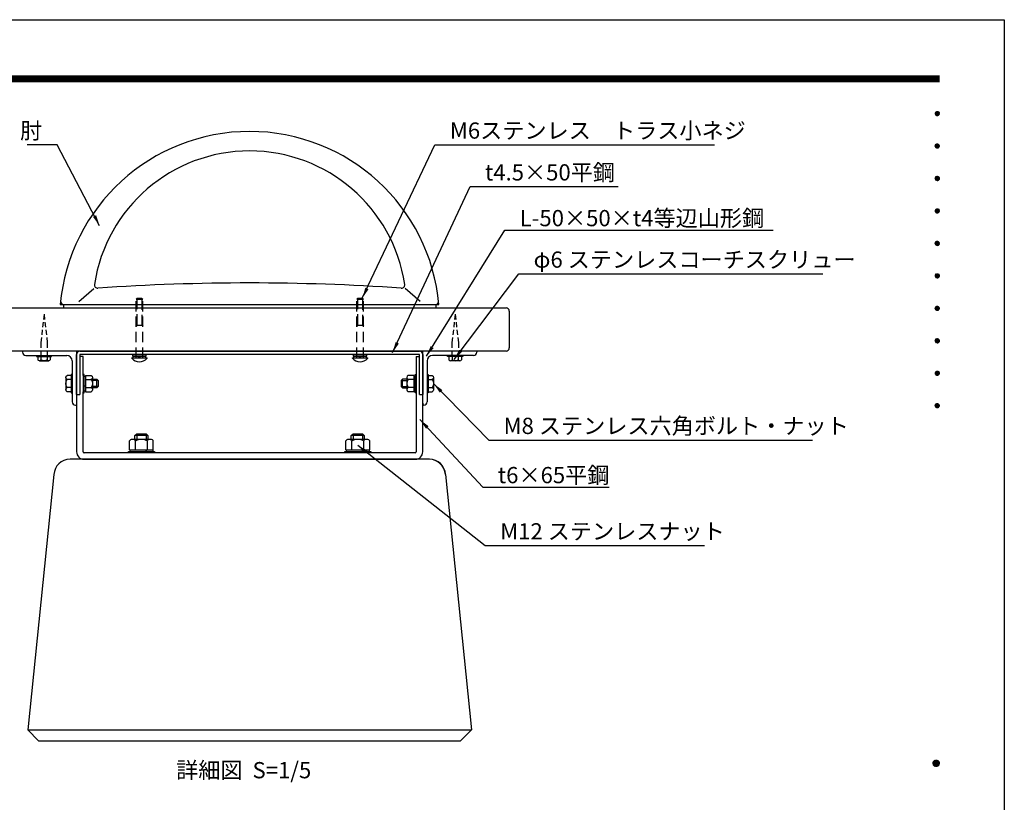
# Model space of a CAD drawing. Extents: x 0 to 6300, y 0 to 4455.
# Drawn here: x 3570 to 6300, y 2285 to 4455 of the extents above; entities that cross this region are included whole.
import ezdxf
from ezdxf.enums import TextEntityAlignment as Align

# ---------------------------------------------------------------- set-up
doc = ezdxf.new("R2010")
doc.units = 0
doc.header["$LTSCALE"] = 4.5
doc.linetypes.add('HIDDEN', pattern=[9.525, 6.35, -3.175])
doc.linetypes.add('HIDDEN2', pattern=[4.7625, 3.175, -1.5875])
doc.layers.get('0').update_dxf_attribs({"linetype": 'CONTINUOUS'})
doc.layers.get('DEFPOINTS').update_dxf_attribs({"linetype": 'CONTINUOUS'})
for name, color, linetype in [('P001', 131, 'CONTINUOUS'), ('P010', 101, 'CONTINUOUS'), ('P901', 135, 'CONTINUOUS'), ('P_2DIM', 6, 'CONTINUOUS'), ('P_3TEXT', 60, 'CONTINUOUS'), ('P_5DRAWFRAME', 104, 'CONTINUOUS')]:
    doc.layers.add(name, color=color, linetype=linetype)
doc.styles.add('BIGFONT', font='simplex.shx', dxfattribs={"bigfont": 'bigfont.shx'})
doc.dimstyles.new('DIMBIGFONT$7', dxfattribs={"dimscale": 15, "dimtxt": 3, "dimasz": 2, "dimexe": 1.5, "dimexo": 3, "dimgap": 0.75, "dimtad": 1, "dimdec": 1, "dimdsep": 46, "dimtxsty": 'BIGFONT', "dimsah": 1, "dimcen": 0, "dimclrt": 230, "dimadec": 1, "dimazin": 2, "dimtfac": 0.6, "dimtdec": 1, "dimtofl": 0, "dimtmove": 0, "dimatfit": 3, "dimfxl": 0, "dimtvp": 1, "dimtolj": 1, "dimarcsym": 0})

# ---------------------------------------------------------------- blocks, each defined once
blk = doc.blocks.new('DFP3')
at = {"color": 0}
for p, q in [((21.5, 286.6), (408, 286.6)), ((21.5, 286.55), (408, 286.55)), ((21.5, 286.5), (408, 286.5)), ((21.5, 286.45), (408, 286.45)), ((21.5, 286.4), (408, 286.4)), ((408, 286.35), (21.5, 286.35)), ((21.5, 286.3), (408, 286.3)), ((408, 286.25), (21.5, 286.25)), ((21.5, 286.2), (408, 286.2)), ((408, 286.15), (21.5, 286.15)), ((21.5, 286.1), (408, 286.1)), ((21.5, 286.05), (408, 286.05)), ((21.5, 286), (408, 286)), ((21.5, 285.95), (408, 285.95)), ((21.5, 285.9), (408, 285.9)), ((21.5, 285.85), (408, 285.85)), ((21.5, 285.8), (408, 285.8)), ((21.5, 285.75), (408, 285.75)), ((21.5, 285.7), (408, 285.7)), ((408, 285.65), (21.5, 285.65)), ((21.5, 285.6), (408, 285.6)), ((407.2, 279.65), (407.6, 280.05)), ((407.2, 279.65), (407.6, 279.25)), ((407.21, 279.73), (407.52, 280.04)), ((407.21, 279.58), (407.67, 280.04)), ((407.21, 279.72), (407.67, 279.26)), ((407.21, 279.57), (407.52, 279.26)), ((407.22, 279.53), (407.72, 280.03)), ((407.22, 279.77), (407.72, 279.27)), ((407.24, 279.48), (407.77, 280.01)), ((407.24, 279.82), (407.77, 279.29)), ((407.25, 279.84), (407.41, 280)), ((407.25, 279.46), (407.41, 279.3)), ((407.26, 279.43), (407.82, 279.99)), ((407.26, 279.87), (407.82, 279.31)), ((407.29, 279.39), (407.86, 279.96)), ((407.29, 279.91), (407.86, 279.34)), ((407.33, 279.94), (407.89, 279.38)), ((407.33, 279.36), (407.89, 279.92)), ((407.37, 279.98), (407.93, 279.42)), ((407.37, 279.32), (407.93, 279.88)), ((407.41, 280), (407.95, 279.46)), ((407.41, 279.3), (407.95, 279.84)), ((407.46, 280.03), (407.98, 279.51)), ((407.46, 279.27), (407.98, 279.79)), ((407.52, 280.04), (407.99, 279.57)), ((407.52, 279.26), (407.99, 279.73)), ((407.58, 280.05), (408, 279.63)), ((407.58, 279.25), (408, 279.67)), ((407.65, 280.05), (408, 279.7)), ((407.65, 279.25), (408, 279.6)), ((407.75, 280.02), (407.97, 279.8)), ((407.75, 279.28), (407.97, 279.5)), ((407.2, 273.65), (407.6, 274.05)), ((407.2, 273.65), (407.6, 273.25)), ((407.21, 273.73), (407.52, 274.04)), ((407.21, 273.58), (407.67, 274.04)), ((407.21, 273.72), (407.67, 273.26)), ((407.21, 273.57), (407.52, 273.26)), ((407.22, 273.53), (407.72, 274.03)), ((407.22, 273.77), (407.72, 273.27)), ((407.24, 273.48), (407.77, 274.01)), ((407.24, 273.82), (407.77, 273.29)), ((407.25, 273.84), (407.41, 274)), ((407.25, 273.46), (407.41, 273.3)), ((407.26, 273.43), (407.82, 273.99)), ((407.26, 273.87), (407.82, 273.31)), ((407.29, 273.39), (407.86, 273.96)), ((407.29, 273.91), (407.86, 273.34)), ((407.33, 273.94), (407.89, 273.38)), ((407.33, 273.36), (407.89, 273.92)), ((407.37, 273.98), (407.93, 273.42)), ((407.37, 273.32), (407.93, 273.88)), ((407.41, 274), (407.95, 273.46)), ((407.41, 273.3), (407.95, 273.84)), ((407.46, 274.03), (407.98, 273.51)), ((407.46, 273.27), (407.98, 273.79)), ((407.52, 274.04), (407.99, 273.57)), ((407.52, 273.26), (407.99, 273.73)), ((407.58, 274.05), (408, 273.63)), ((407.58, 273.25), (408, 273.67)), ((407.65, 274.05), (408, 273.7)), ((407.65, 273.25), (408, 273.6)), ((407.75, 274.02), (407.97, 273.8)), ((407.75, 273.28), (407.97, 273.5)), ((407.2, 267.65), (407.6, 268.05)), ((407.2, 267.65), (407.6, 267.25)), ((407.21, 267.73), (407.52, 268.04)), ((407.21, 267.58), (407.67, 268.04)), ((407.21, 267.72), (407.67, 267.26)), ((407.21, 267.57), (407.52, 267.26)), ((407.22, 267.53), (407.72, 268.03)), ((407.22, 267.77), (407.72, 267.27)), ((407.24, 267.48), (407.77, 268.01)), ((407.24, 267.82), (407.77, 267.29)), ((407.25, 267.84), (407.41, 268)), ((407.26, 267.43), (407.82, 267.99)), ((407.26, 267.87), (407.82, 267.31)), ((407.29, 267.39), (407.86, 267.96)), ((407.29, 267.91), (407.86, 267.34)), ((407.33, 267.94), (407.89, 267.38)), ((407.33, 267.36), (407.89, 267.92)), ((407.37, 267.98), (407.93, 267.42)), ((407.37, 267.32), (407.93, 267.88)), ((407.41, 268), (407.95, 267.46)), ((407.41, 267.3), (407.95, 267.84)), ((407.46, 268.03), (407.98, 267.51)), ((407.46, 267.27), (407.98, 267.79)), ((407.52, 268.04), (407.99, 267.57)), ((407.52, 267.26), (407.99, 267.73)), ((407.58, 268.05), (408, 267.63)), ((407.58, 267.25), (408, 267.67)), ((407.65, 268.05), (408, 267.7)), ((407.65, 267.25), (408, 267.6)), ((407.75, 268.02), (407.97, 267.8)), ((407.25, 267.46), (407.41, 267.3)), ((407.75, 267.28), (407.97, 267.5)), ((407.2, 261.65), (407.6, 262.05)), ((407.2, 261.65), (407.6, 261.25)), ((407.21, 261.73), (407.52, 262.04)), ((407.21, 261.58), (407.67, 262.04)), ((407.21, 261.72), (407.67, 261.26)), ((407.21, 261.57), (407.52, 261.26)), ((407.22, 261.53), (407.72, 262.03)), ((407.22, 261.77), (407.72, 261.27)), ((407.24, 261.48), (407.77, 262.01)), ((407.24, 261.82), (407.77, 261.29)), ((407.25, 261.84), (407.41, 262)), ((407.25, 261.46), (407.41, 261.3)), ((407.26, 261.43), (407.82, 261.99)), ((407.26, 261.87), (407.82, 261.31)), ((407.29, 261.39), (407.86, 261.96)), ((407.29, 261.91), (407.86, 261.34)), ((407.33, 261.94), (407.89, 261.38)), ((407.33, 261.36), (407.89, 261.92)), ((407.37, 261.98), (407.93, 261.42)), ((407.37, 261.32), (407.93, 261.88)), ((407.41, 262), (407.95, 261.46)), ((407.41, 261.3), (407.95, 261.84)), ((407.46, 262.03), (407.98, 261.51)), ((407.46, 261.27), (407.98, 261.79)), ((407.52, 262.04), (407.99, 261.57)), ((407.52, 261.26), (407.99, 261.73)), ((407.58, 262.05), (408, 261.63)), ((407.58, 261.25), (408, 261.67)), ((407.65, 262.05), (408, 261.7)), ((407.65, 261.25), (408, 261.6)), ((407.75, 262.02), (407.97, 261.8)), ((407.75, 261.28), (407.97, 261.5)), ((407.2, 255.65), (407.6, 256.05)), ((407.2, 255.65), (407.6, 255.25)), ((407.21, 255.73), (407.52, 256.04)), ((407.21, 255.58), (407.67, 256.04)), ((407.21, 255.72), (407.67, 255.26)), ((407.21, 255.57), (407.52, 255.26)), ((407.22, 255.53), (407.72, 256.03)), ((407.22, 255.77), (407.72, 255.27)), ((407.24, 255.48), (407.77, 256.01)), ((407.24, 255.82), (407.77, 255.29)), ((407.25, 255.84), (407.41, 256)), ((407.25, 255.46), (407.41, 255.3)), ((407.26, 255.43), (407.82, 255.99)), ((407.26, 255.87), (407.82, 255.31)), ((407.29, 255.39), (407.86, 255.96)), ((407.29, 255.91), (407.86, 255.34)), ((407.33, 255.94), (407.89, 255.38)), ((407.33, 255.36), (407.89, 255.92)), ((407.37, 255.98), (407.93, 255.42)), ((407.37, 255.32), (407.93, 255.88)), ((407.41, 256), (407.95, 255.46)), ((407.41, 255.3), (407.95, 255.84)), ((407.46, 256.03), (407.98, 255.51)), ((407.46, 255.27), (407.98, 255.79)), ((407.52, 256.04), (407.99, 255.57)), ((407.52, 255.26), (407.99, 255.73)), ((407.58, 256.05), (408, 255.63)), ((407.58, 255.25), (408, 255.67)), ((407.65, 256.05), (408, 255.7)), ((407.65, 255.25), (408, 255.6)), ((407.75, 256.02), (407.97, 255.8)), ((407.75, 255.28), (407.97, 255.5)), ((407.2, 249.65), (407.6, 250.05)), ((407.2, 249.65), (407.6, 249.25)), ((407.21, 249.73), (407.52, 250.04)), ((407.21, 249.58), (407.67, 250.04)), ((407.21, 249.72), (407.67, 249.26)), ((407.21, 249.57), (407.52, 249.26)), ((407.22, 249.53), (407.72, 250.03)), ((407.22, 249.77), (407.72, 249.27)), ((407.24, 249.48), (407.77, 250.01)), ((407.24, 249.82), (407.77, 249.29)), ((407.25, 249.84), (407.41, 250)), ((407.25, 249.46), (407.41, 249.3)), ((407.26, 249.43), (407.82, 249.99)), ((407.26, 249.87), (407.82, 249.31)), ((407.29, 249.39), (407.86, 249.96)), ((407.29, 249.91), (407.86, 249.34)), ((407.33, 249.94), (407.89, 249.38)), ((407.33, 249.36), (407.89, 249.92)), ((407.37, 249.98), (407.93, 249.42)), ((407.37, 249.32), (407.93, 249.88)), ((407.41, 250), (407.95, 249.46)), ((407.41, 249.3), (407.95, 249.84)), ((407.46, 250.03), (407.98, 249.51)), ((407.46, 249.27), (407.98, 249.79)), ((407.52, 250.04), (407.99, 249.57)), ((407.52, 249.26), (407.99, 249.73)), ((407.58, 250.05), (408, 249.63)), ((407.58, 249.25), (408, 249.67)), ((407.65, 250.05), (408, 249.7)), ((407.65, 249.25), (408, 249.6)), ((407.75, 250.02), (407.97, 249.8)), ((407.75, 249.28), (407.97, 249.5)), ((407.2, 243.65), (407.6, 244.05)), ((407.21, 243.73), (407.52, 244.04)), ((407.21, 243.58), (407.67, 244.04)), ((407.22, 243.53), (407.72, 244.03)), ((407.24, 243.48), (407.77, 244.01)), ((407.25, 243.84), (407.41, 244)), ((407.26, 243.43), (407.82, 243.99)), ((407.29, 243.39), (407.86, 243.96)), ((407.29, 243.91), (407.86, 243.34)), ((407.33, 243.94), (407.89, 243.38)), ((407.33, 243.36), (407.89, 243.92)), ((407.37, 243.98), (407.93, 243.42)), ((407.41, 244), (407.95, 243.46)), ((407.46, 244.03), (407.98, 243.51)), ((407.52, 244.04), (407.99, 243.57)), ((407.58, 244.05), (408, 243.63)), ((407.65, 244.05), (408, 243.7)), ((407.75, 244.02), (407.97, 243.8)), ((407.2, 243.65), (407.6, 243.25)), ((407.21, 243.72), (407.67, 243.26)), ((407.21, 243.57), (407.52, 243.26)), ((407.22, 243.77), (407.72, 243.27)), ((407.24, 243.82), (407.77, 243.29)), ((407.25, 243.46), (407.41, 243.3)), ((407.26, 243.87), (407.82, 243.31)), ((407.37, 243.32), (407.93, 243.88)), ((407.41, 243.3), (407.95, 243.84)), ((407.46, 243.27), (407.98, 243.79)), ((407.52, 243.26), (407.99, 243.73)), ((407.58, 243.25), (408, 243.67)), ((407.65, 243.25), (408, 243.6)), ((407.75, 243.28), (407.97, 243.5)), ((407.2, 237.65), (407.6, 238.05)), ((407.2, 237.65), (407.6, 237.25)), ((407.21, 237.73), (407.52, 238.04)), ((407.21, 237.58), (407.67, 238.04)), ((407.21, 237.72), (407.67, 237.26)), ((407.21, 237.57), (407.52, 237.26)), ((407.22, 237.53), (407.72, 238.03)), ((407.22, 237.77), (407.72, 237.27)), ((407.24, 237.48), (407.77, 238.01)), ((407.24, 237.82), (407.77, 237.29)), ((407.25, 237.84), (407.41, 238)), ((407.25, 237.46), (407.41, 237.3)), ((407.26, 237.43), (407.82, 237.99)), ((407.26, 237.87), (407.82, 237.31)), ((407.29, 237.39), (407.86, 237.96)), ((407.29, 237.91), (407.86, 237.34)), ((407.33, 237.94), (407.89, 237.38)), ((407.33, 237.36), (407.89, 237.92)), ((407.37, 237.98), (407.93, 237.42)), ((407.37, 237.32), (407.93, 237.88)), ((407.41, 238), (407.95, 237.46)), ((407.41, 237.3), (407.95, 237.84)), ((407.46, 238.03), (407.98, 237.51)), ((407.46, 237.27), (407.98, 237.79)), ((407.52, 238.04), (407.99, 237.57)), ((407.52, 237.26), (407.99, 237.73)), ((407.58, 238.05), (408, 237.63)), ((407.58, 237.25), (408, 237.67)), ((407.65, 238.05), (408, 237.7)), ((407.65, 237.25), (408, 237.6)), ((407.75, 238.02), (407.97, 237.8)), ((407.75, 237.28), (407.97, 237.5)), ((407.2, 231.65), (407.6, 232.05)), ((407.2, 231.65), (407.6, 231.25)), ((407.21, 231.73), (407.52, 232.04)), ((407.21, 231.58), (407.67, 232.04)), ((407.21, 231.72), (407.67, 231.26)), ((407.21, 231.57), (407.52, 231.26)), ((407.22, 231.53), (407.72, 232.03)), ((407.22, 231.77), (407.72, 231.27)), ((407.24, 231.48), (407.77, 232.01)), ((407.24, 231.82), (407.77, 231.29)), ((407.25, 231.84), (407.41, 232)), ((407.25, 231.46), (407.41, 231.3)), ((407.26, 231.43), (407.82, 231.99)), ((407.26, 231.87), (407.82, 231.31)), ((407.29, 231.39), (407.86, 231.96)), ((407.29, 231.91), (407.86, 231.34)), ((407.33, 231.94), (407.89, 231.38)), ((407.33, 231.36), (407.89, 231.92)), ((407.37, 231.98), (407.93, 231.42)), ((407.37, 231.32), (407.93, 231.88)), ((407.41, 232), (407.95, 231.46)), ((407.41, 231.3), (407.95, 231.84)), ((407.46, 232.03), (407.98, 231.51)), ((407.46, 231.27), (407.98, 231.79)), ((407.52, 232.04), (407.99, 231.57)), ((407.52, 231.26), (407.99, 231.73)), ((407.58, 232.05), (408, 231.63)), ((407.58, 231.25), (408, 231.67)), ((407.65, 232.05), (408, 231.7)), ((407.65, 231.25), (408, 231.6)), ((407.75, 232.02), (407.97, 231.8)), ((407.75, 231.28), (407.97, 231.5)), ((407.2, 225.65), (407.6, 226.05)), ((407.21, 225.73), (407.52, 226.04)), ((407.21, 225.58), (407.67, 226.04)), ((407.21, 225.72), (407.67, 225.26)), ((407.22, 225.53), (407.72, 226.03)), ((407.22, 225.77), (407.72, 225.27)), ((407.24, 225.48), (407.77, 226.01)), ((407.24, 225.82), (407.77, 225.29)), ((407.25, 225.84), (407.41, 226)), ((407.26, 225.43), (407.82, 225.99)), ((407.26, 225.87), (407.82, 225.31)), ((407.29, 225.39), (407.86, 225.96)), ((407.29, 225.91), (407.86, 225.34)), ((407.33, 225.94), (407.89, 225.38)), ((407.33, 225.36), (407.89, 225.92)), ((407.37, 225.98), (407.93, 225.42)), ((407.37, 225.32), (407.93, 225.88)), ((407.41, 226), (407.95, 225.46)), ((407.41, 225.3), (407.95, 225.84)), ((407.46, 226.03), (407.98, 225.51)), ((407.46, 225.27), (407.98, 225.79)), ((407.52, 226.04), (407.99, 225.57)), ((407.52, 225.26), (407.99, 225.73)), ((407.58, 226.05), (408, 225.63)), ((407.65, 226.05), (408, 225.7)), ((407.75, 226.02), (407.97, 225.8)), ((407.2, 225.65), (407.6, 225.25)), ((407.21, 225.57), (407.52, 225.26)), ((407.25, 225.46), (407.41, 225.3)), ((407.58, 225.25), (408, 225.67)), ((407.65, 225.25), (408, 225.6)), ((407.75, 225.28), (407.97, 225.5)), ((406.8, 159.55), (407.4, 160.15)), ((406.8, 159.48), (407.47, 160.15)), ((406.8, 159.63), (407.32, 160.15)), ((406.8, 159.62), (407.47, 158.95)), ((406.8, 159.55), (407.4, 158.95)), ((406.8, 159.47), (407.32, 158.95)), ((406.81, 159.42), (407.53, 160.14)), ((406.81, 159.68), (407.53, 158.96)), ((406.82, 159.71), (407.24, 160.13)), ((406.82, 159.39), (407.24, 158.97)), ((406.83, 159.37), (407.58, 160.12)), ((406.83, 159.73), (407.58, 158.98)), ((406.85, 159.32), (407.63, 160.1)), ((406.85, 159.78), (407.63, 159)), ((406.87, 159.27), (407.68, 160.08)), ((406.87, 159.83), (407.12, 160.08)), ((406.87, 159.83), (407.68, 159.02)), ((406.87, 159.27), (407.12, 159.02)), ((406.9, 159.22), (407.73, 160.05)), ((406.9, 159.88), (407.73, 159.05)), ((406.93, 159.18), (407.77, 160.02)), ((406.93, 159.92), (407.77, 159.08)), ((406.96, 159.14), (407.81, 159.99)), ((406.96, 159.96), (407.81, 159.11)), ((406.99, 159.99), (407.84, 159.14)), ((406.99, 159.11), (407.84, 159.96)), ((407.03, 160.02), (407.87, 159.18)), ((407.03, 159.08), (407.87, 159.92)), ((407.07, 160.05), (407.9, 159.22)), ((407.07, 159.05), (407.9, 159.88)), ((407.12, 160.08), (407.93, 159.27)), ((407.12, 159.02), (407.93, 159.83)), ((407.17, 160.1), (407.95, 159.32)), ((407.17, 159), (407.95, 159.78)), ((407.22, 160.12), (407.97, 159.37)), ((407.22, 158.98), (407.97, 159.73)), ((407.27, 160.14), (407.99, 159.42)), ((407.27, 158.96), (407.99, 159.68)), ((407.33, 160.15), (408, 159.48)), ((407.33, 158.95), (408, 159.62)), ((407.4, 160.15), (408, 159.55)), ((407.4, 158.95), (408, 159.55)), ((407.48, 160.14), (407.99, 159.63)), ((407.48, 158.96), (407.99, 159.47)), ((407.57, 160.13), (407.98, 159.72)), ((407.57, 158.97), (407.98, 159.38)), ((407.69, 160.08), (407.93, 159.84)), ((407.69, 159.02), (407.93, 159.26))]:
    blk.add_line(p, q, dxfattribs=at)
at = {"layer": 'DEFPOINTS', "color": 0}
for p, q in [((0, 297), (420, 297)), ((420, 297), (420, 0))]:
    blk.add_line(p, q, dxfattribs=at)
at = {"color": 83, "ltscale": 0.5, "style": 'BIGFONT', "flags": 8}
for tag, p in [('REV04', (26.47, 27.61)), ('REV03', (26.47, 21.7)), ('REV02', (26.47, 15.58)), ('REV01', (26.47, 10.33))]:
    blk.add_attdef(tag, text='', height=2, dxfattribs=at).set_placement(p, align=Align.BOTTOM_LEFT)
for tag, p in [('REVD4', (80.98, 27.61)), ('R4D', (92.67, 27.61)), ('R4C', (101.8, 27.61)), ('R4A', (110.92, 27.61)), ('REVD3', (80.98, 21.7)), ('R3D', (92.67, 21.7)), ('R3C', (101.8, 21.7)), ('R3A', (110.92, 21.7)), ('REVD2', (80.98, 15.58)), ('R2D', (92.67, 15.58)), ('R2C', (101.8, 15.58)), ('R2A', (110.92, 15.58)), ('REVD1', (80.98, 10.33)), ('R1D', (92.67, 10.33)), ('R1C', (101.8, 10.33)), ('R1A', (110.92, 10.33))]:
    blk.add_attdef(tag, text='', height=2, dxfattribs=at).set_placement(p, align=Align.BOTTOM_CENTER)
at = {"color": 83, "style": 'BIGFONT'}
for tag, height, p in [('PROJECT1', 4, (283.38, 25.6)), ('DATE', 3, (344.68, 25.84)), ('SCALE', 3, (379.68, 25.84)), ('PROJECT2', 4, (284.2, 17.84)), ('PROJECT3', 4, (284.2, 10.57)), ('DWGNO', 3, (358.68, 10.57))]:
    blk.add_attdef(tag, text='', height=height, dxfattribs=at).set_placement(p, align=Align.BOTTOM_CENTER)
blk = doc.blocks.new('A$C50E64681')
at = {"layer": 'P001'}
for p, q in [((371.01, 260), (38.99, 260)), ((24.02, 246.05), (0, 10)), ((385.98, 246.05), (410, 10)), ((0, 10), (10, 0)), ((0, 10), (410, 10)), ((400, 0), (410, 10)), ((10, 0), (400, 0))]:
    blk.add_line(p, q, dxfattribs=at)
for centre, start, end in [((38.99, 245), 90, 175.99583), ((371.01, 245), 4.00417, 90)]:
    blk.add_arc(centre, 15, start, end, dxfattribs=at)

msp = doc.modelspace()

# ---------------------------------------------------------------- linework, layer by layer
at = {"layer": 'P001', "linetype": 'HIDDEN'}
for p, q in [((3892.77, 3679.85), (3895.77, 3682.85)), ((3892.77, 3679.85), (3910.77, 3679.85)), ((3892.77, 3517.85), (3892.77, 3679.85)), ((3894.4, 3681.47), (3894.4, 3607.85)), ((3895.77, 3682.85), (3907.77, 3682.85)), ((3907.77, 3682.85), (3910.77, 3679.85)), ((3909.15, 3607.85), (3909.15, 3681.47)), ((3910.77, 3517.85), (3910.77, 3679.85)), ((4504.77, 3679.85), (4507.77, 3682.85)), ((4504.77, 3679.85), (4522.77, 3679.85)), ((4504.77, 3517.85), (4504.77, 3679.85)), ((4506.4, 3681.47), (4506.4, 3607.85)), ((4507.77, 3682.85), (4519.77, 3682.85)), ((4519.77, 3682.85), (4522.77, 3679.85)), ((4521.15, 3607.85), (4521.15, 3681.47)), ((4522.77, 3517.85), (4522.77, 3679.85)), ((3894.4, 3607.85), (3892.77, 3605.04)), ((3892.77, 3607.85), (3910.77, 3607.85)), ((3909.15, 3607.85), (3910.77, 3605.04)), ((4506.4, 3607.85), (4504.77, 3605.04)), ((4504.77, 3607.85), (4522.77, 3607.85)), ((4521.15, 3607.85), (4522.77, 3605.04))]:
    msp.add_line(p, q, dxfattribs=at)
at = {"layer": 'P001'}
for p, q in [((3496.32, 3656.15), (4918.32, 3656.15)), ((4927.32, 3647.15), (4927.32, 3545.15)), ((4918.32, 3536.15), (3496.32, 3536.15)), ((3577.32, 3536.15), (3577.32, 3533.15)), ((3586.32, 3524.15), (3700.32, 3524.15)), ((3616.32, 3524.15), (3616.32, 3521.15)), ((3658.32, 3521.15), (3658.32, 3524.15)), ((3727.32, 3536.15), (3727.32, 3257.15)), ((3727.32, 3416.15), (3727.32, 3527.15)), ((3727.32, 3416.15), (3727.32, 3527.15)), ((3736.32, 3536.15), (4678.32, 3536.15)), ((3736.32, 3536.15), (4678.32, 3536.15)), ((3736.32, 3527.15), (3736.32, 3416.15)), ((4678.32, 3527.15), (3736.32, 3527.15)), ((3736.32, 3527.15), (3736.32, 3521.15)), ((3901.32, 3517.85), (3898.72, 3522.35)), ((3901.32, 3522.35), (3903.91, 3517.85)), ((4513.32, 3517.85), (4510.72, 3522.35)), ((4513.32, 3522.35), (4515.91, 3517.85)), ((4678.32, 3416.15), (4678.32, 3527.15)), ((4678.32, 3521.15), (4678.32, 3527.15)), ((4687.32, 3257.15), (4687.32, 3536.15)), ((4687.32, 3527.15), (4687.32, 3416.15)), ((4687.32, 3527.15), (4687.32, 3416.15)), ((4828.32, 3524.15), (4714.32, 3524.15)), ((4756.32, 3521.15), (4756.32, 3524.15)), ((4798.32, 3524.15), (4798.32, 3521.15)), ((4837.32, 3536.15), (4837.32, 3533.15)), ((3616.32, 3521.15), (3658.32, 3521.15)), ((3620, 3521.15), (3620, 3511.96)), ((3624.33, 3509.15), (3650.31, 3509.15)), ((3628.66, 3521.15), (3628.66, 3511.96)), ((3645.98, 3521.15), (3645.98, 3511.96)), ((3654.64, 3521.15), (3654.64, 3511.96)), ((3715.32, 3509.15), (3715.32, 3395.15)), ((3745.32, 3521.15), (3736.32, 3521.15)), ((3745.32, 3468.67), (3745.32, 3521.15)), ((3880.77, 3516.61), (3880.77, 3517.85)), ((3880.77, 3517.85), (3922.77, 3517.85)), ((3922.77, 3516.61), (3922.77, 3517.85)), ((4492.77, 3516.61), (4492.77, 3517.85)), ((4492.77, 3517.85), (4534.77, 3517.85)), ((4534.77, 3516.61), (4534.77, 3517.85)), ((4669.32, 3521.15), (4669.32, 3468.67)), ((4669.32, 3521.15), (4678.32, 3521.15)), ((4699.32, 3509.15), (4699.32, 3395.15)), ((4798.32, 3521.15), (4756.32, 3521.15)), ((4760, 3521.15), (4760, 3511.96)), ((4790.31, 3509.15), (4764.33, 3509.15)), ((4768.66, 3521.15), (4768.66, 3511.96)), ((4785.98, 3521.15), (4785.98, 3511.96)), ((4794.64, 3521.15), (4794.64, 3511.96)), ((3712.32, 3468.67), (3701.04, 3468.67)), ((3715.32, 3471.65), (3712.32, 3471.65)), ((3712.32, 3471.65), (3712.32, 3420.65)), ((3748.32, 3471.65), (3745.32, 3471.65)), ((3745.32, 3471.65), (3745.32, 3420.65)), ((3748.32, 3420.65), (3748.32, 3471.65)), ((3751.92, 3468.67), (3768.07, 3468.67)), ((3751.92, 3468.67), (3751.92, 3423.63)), ((4662.72, 3468.67), (4646.56, 3468.67)), ((4662.72, 3468.67), (4662.72, 3423.63)), ((4666.32, 3471.65), (4669.32, 3471.65)), ((4666.32, 3420.65), (4666.32, 3471.65)), ((4669.32, 3471.65), (4669.32, 3420.65)), ((4699.32, 3471.65), (4702.32, 3471.65)), ((4702.32, 3471.65), (4702.32, 3420.65)), ((4702.32, 3468.67), (4713.59, 3468.67)), ((3697.39, 3463.04), (3697.39, 3429.26)), ((3712.32, 3457.41), (3701.04, 3457.41)), ((3748.32, 3467.15), (3751.92, 3467.15)), ((3751.92, 3457.41), (3768.07, 3457.41)), ((3771.42, 3463.04), (3771.42, 3429.26)), ((3771.42, 3458.15), (3783.72, 3458.15)), ((3783.72, 3458.15), (3787.32, 3454.4)), ((3787.32, 3454.4), (3787.32, 3437.9)), ((4630.92, 3458.15), (4627.32, 3454.4)), ((4627.32, 3454.4), (4627.32, 3437.9)), ((4643.22, 3458.15), (4630.92, 3458.15)), ((4643.22, 3463.04), (4643.22, 3429.26)), ((4662.72, 3457.41), (4646.56, 3457.41)), ((4666.32, 3467.15), (4662.72, 3467.15)), ((4702.32, 3457.41), (4713.59, 3457.41)), ((4717.25, 3463.04), (4717.25, 3429.26)), ((3712.32, 3434.89), (3701.04, 3434.89)), ((3712.32, 3423.63), (3701.04, 3423.63)), ((3712.32, 3420.65), (3715.32, 3420.65)), ((3727.32, 3416.15), (3736.32, 3416.15)), ((3745.32, 3257.15), (3745.32, 3423.63)), ((3745.32, 3420.65), (3748.32, 3420.65)), ((3751.92, 3437.96), (3748.32, 3439.65)), ((3751.92, 3425.15), (3748.32, 3425.15)), ((3751.92, 3434.89), (3768.07, 3434.89)), ((3751.92, 3423.63), (3768.07, 3423.63)), ((3783.72, 3434.15), (3771.42, 3434.15)), ((3787.32, 3437.9), (3783.72, 3434.15)), ((4627.32, 3437.9), (4630.92, 3434.15)), ((4630.92, 3434.15), (4643.22, 3434.15)), ((4662.72, 3434.89), (4646.56, 3434.89)), ((4662.72, 3423.63), (4646.56, 3423.63)), ((4662.72, 3437.96), (4666.32, 3439.65)), ((4662.72, 3425.15), (4666.32, 3425.15)), ((4669.32, 3420.65), (4666.32, 3420.65)), ((4669.32, 3423.63), (4669.32, 3257.15)), ((4678.32, 3416.15), (4687.32, 3416.15)), ((4702.32, 3420.65), (4699.32, 3420.65)), ((4702.32, 3434.89), (4713.59, 3434.89)), ((4702.32, 3423.63), (4713.59, 3423.63)), ((3724.32, 3386.15), (3727.32, 3386.15)), ((3727.32, 3392.15), (3727.32, 3386.15)), ((4687.32, 3392.15), (4687.32, 3386.15)), ((4690.32, 3386.15), (4687.32, 3386.15)), ((3889.32, 3302), (3894.57, 3307.25)), ((3894.57, 3307.25), (3920.07, 3307.25)), ((3920.07, 3307.25), (3925.32, 3302)), ((4489.32, 3302), (4494.57, 3307.25)), ((4494.57, 3307.25), (4520.07, 3307.25)), ((4520.07, 3307.25), (4525.32, 3302)), ((3874.41, 3262.25), (3874.41, 3287.11)), ((3882.63, 3292.25), (3932, 3292.25)), ((3889.32, 3292.25), (3889.32, 3302)), ((3890.86, 3262.25), (3890.86, 3287.11)), ((3923.77, 3262.25), (3923.77, 3287.11)), ((3925.32, 3302), (3925.32, 3292.25)), ((3940.23, 3262.25), (3940.23, 3287.11)), ((4474.41, 3262.25), (4474.41, 3287.11)), ((4482.63, 3292.25), (4532, 3292.25)), ((4489.32, 3292.25), (4489.32, 3302)), ((4490.86, 3262.25), (4490.86, 3287.11)), ((4523.77, 3262.25), (4523.77, 3287.11)), ((4525.32, 3302), (4525.32, 3292.25)), ((4540.23, 3262.25), (4540.23, 3287.11)), ((4666.32, 3254.15), (3748.32, 3254.15)), ((3871.32, 3254.15), (3871.32, 3257.75)), ((3871.32, 3257.75), (3943.32, 3257.75)), ((3874.41, 3262.25), (3940.23, 3262.25)), ((3875.82, 3257.75), (3875.82, 3262.25)), ((3921.77, 3262.25), (3918.84, 3257.75)), ((3938.82, 3262.25), (3938.82, 3257.75)), ((3943.32, 3257.75), (3943.32, 3254.15)), ((4471.32, 3254.15), (4471.32, 3257.75)), ((4471.32, 3257.75), (4543.32, 3257.75)), ((4474.41, 3262.25), (4540.23, 3262.25)), ((4475.82, 3257.75), (4475.82, 3262.25)), ((4521.77, 3262.25), (4518.84, 3257.75)), ((4538.82, 3262.25), (4538.82, 3257.75)), ((4543.32, 3257.75), (4543.32, 3254.15)), ((3748.32, 3236.15), (4666.32, 3236.15)), ((3748.32, 3236.15), (4666.32, 3236.15))]:
    msp.add_line(p, q, dxfattribs=at)
for points in [[(3920.07, 3527.15), (3882.57, 3527.15), (3882.57, 3522.35), (3920.07, 3522.35)], [(3919.62, 3522.35), (3883.02, 3522.35), (3883.02, 3517.85), (3919.62, 3517.85)], [(4532.07, 3527.15), (4494.57, 3527.15), (4494.57, 3522.35), (4532.07, 3522.35)], [(4531.62, 3522.35), (4495.02, 3522.35), (4495.02, 3517.85), (4531.62, 3517.85)]]:
    msp.add_lwpolyline(points, close=True, dxfattribs=at)
for centre, radius, start, end in [((4918.32, 3647.15), 9, 0, 90), ((3586.32, 3533.15), 9, 180, 270), ((3700.32, 3509.15), 15, 0, 90), ((3736.32, 3527.15), 9, 90, 180), ((4678.32, 3527.15), 9, 0, 90), ((4714.32, 3509.15), 15, 90, 180), ((4828.32, 3533.15), 9, 270, 0), ((4918.32, 3545.15), 9, 270, 0), ((3901.77, 3534.05), 27.3, 219.71514, 320.28486), ((4513.77, 3534.05), 27.3, 219.71514, 320.28486), ((3724.32, 3395.15), 9, 180, 270), ((4690.32, 3395.15), 9, 270, 0), ((3748.32, 3257.15), 21, 180, 270), ((3748.32, 3257.15), 3, 180, 270), ((4666.32, 3257.15), 3, 270, 0), ((4666.32, 3257.15), 21, 270, 0), ((4705.91, 3191.15), 45, 4.76364, 90)]:
    msp.add_arc(centre, radius, start, end, dxfattribs=at)
at = {"layer": 'P001', "extrusion": (0, 0, -1)}
for centre, major_axis, ratio, start_param, end_param in [((3624.33, 3514.32), (0, 5.17), 0.9411765, 2.0442013, 4.238984), ((3637.32, 3525.61), (0, 16.46), 0.9411765, 2.5483173, 3.734868), ((3650.31, 3514.32), (0, 5.17), 0.9411765, 2.0442013, 4.238984), ((3704.11, 3463.04), (6.72, 0), 0.9411765, 2.0442013, 4.238984), ((3765.27, 3463.04), (0, 6.32), 0.9714286, 0.473405, 2.6681877), ((4710.53, 3463.04), (6.72, 0), 0.9411765, 5.1857939, 7.3805767), ((3718.78, 3446.15), (21.4, 0), 0.9411765, 2.5483173, 3.734868), ((3751.85, 3446.15), (0, 20.14), 0.9714286, 0.9775209, 2.1640717), ((4695.85, 3446.15), (-21.4, 0), 0.9411765, 2.5483173, 3.734868), ((3704.11, 3429.26), (6.72, 0), 0.9411765, 2.0442013, 4.238984), ((3765.27, 3429.26), (0, 6.32), 0.9714286, 0.473405, 2.6681877), ((4710.53, 3429.26), (6.72, 0), 0.9411765, 5.1857939, 7.3805767), ((3882.63, 3282.8), (0, 9.45), 0.9779412, 5.1857939, 7.3805767), ((3907.32, 3262.15), (0, 30.1), 0.9779412, 5.6899099, 6.8764607), ((3932, 3282.8), (0, 9.45), 0.9779412, 5.1857939, 7.3805767), ((4482.63, 3282.8), (0, 9.45), 0.9779412, 5.1857939, 7.3805767), ((4507.32, 3262.15), (0, 30.1), 0.9779412, 5.6899099, 6.8764607), ((4532, 3282.8), (0, 9.45), 0.9779412, 5.1857939, 7.3805767)]:
    msp.add_ellipse(centre, major_axis=major_axis, ratio=ratio, start_param=start_param, end_param=end_param, dxfattribs=at)
at = {"layer": 'P001'}
for centre, major_axis, ratio, start_param, end_param in [((4764.33, 3514.32), (0, 5.17), 0.9411765, 2.0442013, 4.238984), ((4777.32, 3525.61), (0, 16.46), 0.9411765, 2.5483173, 3.734868), ((4790.31, 3514.32), (0, 5.17), 0.9411765, 2.0442013, 4.238984), ((4649.36, 3463.04), (0, 6.32), 0.9714286, 0.473405, 2.6681877), ((4662.78, 3446.15), (0, 20.14), 0.9714286, 0.9775209, 2.1640717), ((4649.36, 3429.26), (0, 6.32), 0.9714286, 0.473405, 2.6681877)]:
    msp.add_ellipse(centre, major_axis=major_axis, ratio=ratio, start_param=start_param, end_param=end_param, dxfattribs=at)
at = {"layer": 'P010'}
for p, q in [((3682.32, 3665.15), (4732.32, 3665.15)), ((3691.32, 3665.15), (3691.32, 3656.15)), ((4723.32, 3665.15), (4723.32, 3656.15)), ((3691.32, 3656.15), (4723.32, 3656.15))]:
    msp.add_line(p, q, dxfattribs=at)
for centre, radius, start, end in [((4207.32, 3618.04), 527.11, 5.12754, 174.87246), ((4207.32, 3656.05), 435.1, 8.61584, 171.38416), ((3786.03, 3719.89), 9, 171.38416, 273.87792), ((4207.32, -2495.07), 6220.21, 86.122082, 93.877918), ((4628.6, 3719.89), 9, 266.12208, 8.61584), ((3692.25, 3674.15), 9, 173.78288, 270), ((4722.38, 3674.15), 9, 270, 6.21712)]:
    msp.add_arc(centre, radius, start, end, dxfattribs=at)
at = {"layer": 'P901', "linetype": 'HIDDEN2'}
for p, q in [((3637.32, 3638.15), (3628.32, 3559.29)), ((3637.32, 3638.15), (3646.32, 3559.29)), ((4777.32, 3638.15), (4768.32, 3559.29)), ((4777.32, 3638.15), (4786.32, 3559.29)), ((3628.32, 3559.29), (3628.32, 3524.15)), ((3646.32, 3559.29), (3646.32, 3524.15)), ((4768.32, 3559.29), (4768.32, 3524.15)), ((4786.32, 3559.29), (4786.32, 3524.15))]:
    msp.add_line(p, q, dxfattribs=at)
at = {"layer": 'P901'}
for p, q in [((3787.32, 3454.4), (3771.42, 3454.4)), ((3783.72, 3434.15), (3783.72, 3458.15)), ((4627.32, 3454.4), (4643.22, 3454.4)), ((4630.92, 3434.15), (4630.92, 3458.15)), ((3787.32, 3437.9), (3771.42, 3437.9)), ((4627.32, 3437.9), (4643.22, 3437.9)), ((3894.57, 3307.25), (3894.57, 3292.25)), ((3920.07, 3307.25), (3920.07, 3292.25)), ((4494.57, 3307.25), (4494.57, 3292.25)), ((4520.07, 3307.25), (4520.07, 3292.25)), ((3925.32, 3302), (3889.32, 3302)), ((4525.32, 3302), (4489.32, 3302))]:
    msp.add_line(p, q, dxfattribs=at)
at = {"layer": 'P_5DRAWFRAME'}
for p, q in [((3734.05, 3673.56), (3775.6, 3710.15)), ((4680.58, 3673.56), (4639.04, 3710.15))]:
    msp.add_line(p, q, dxfattribs=at)

# ---------------------------------------------------------------- block references
for name, p, xscale, yscale, zscale in [('DFP3', (0, 0), 15, 15, 15), ('A$C50E64681', (3592.32, 2456.15), 3, 3, 3)]:
    msp.add_blockref(name, p, dxfattribs=dict(at, xscale=xscale, yscale=yscale, zscale=zscale))

# ---------------------------------------------------------------- texts
at = {"layer": 'P_3TEXT', "char_height": 45, "style": 'BIGFONT'}
for s, insert, attachment_point in [('肘', (3632.15, 4141.46), 6), ('M6ステンレス\u3000トラス小ネジ', (4762.61, 4141.84), 4), ('t4.5×50平鋼', (4859.81, 4025.85), 4), ('\\A1;L-50×50×t4等辺山形鋼', (4956.22, 3904.84), 4), ('φ6 ステンレスコーチスクリュー', (4994.86, 3784.11), 4), ('M8 ステンレス六角ボルト・ナット', (4911.61, 3323.04), 4), ('\\A1;t6×65平鋼', (4895.49, 3192.4), 4), ('M12 ステンレスナット', (4902.14, 3030.7), 4)]:
    msp.add_mtext(s, dxfattribs=dict(at, insert=insert, attachment_point=attachment_point))
at = {"layer": 'P_3TEXT', "insert": (4003.64, 2396.84), "char_height": 45, "width": 508.2723, "attachment_point": 1, "style": 'BIGFONT'}
msp.add_mtext('詳細図  S=1/5', dxfattribs=at)

# ---------------------------------------------------------------- leaders
at = {"layer": 'P_2DIM', "annotation_type": 0, "has_hookline": 1}
for points, hookline_direction, text_width in [([(3791.45, 3883.9), (3673.4, 4107.71), (3643.4, 4107.71)], 1, 42), ([(4519.77, 3682.85), (4721.36, 4108.09), (4751.36, 4108.09)], 0, 733.71), ([(4603.85, 3531.93), (4818.56, 3992.1), (4848.56, 3992.1)], 0, 369.86), ([(4697.53, 3521.71), (4914.97, 3871.09), (4944.97, 3871.09)], 0, 702.43), ([(4774.54, 3513.09), (4953.61, 3750.36), (4983.61, 3750.36)], 0, 801.86), ([(4717.25, 3446.15), (4870.36, 3289.29), (4900.36, 3289.29)], 0, 856.29), ([(4679.69, 3346.32), (4854.24, 3158.65), (4884.24, 3158.65)], 0, 308.57), ([(4507.32, 3275.14), (4860.89, 2996.95), (4890.89, 2996.95)], 0, 566.57)]:
    msp.add_leader(points, dimstyle='DIMBIGFONT$7', dxfattribs=dict(at, hookline_direction=hookline_direction, text_width=text_width))

doc.saveas('drawing.dxf')
